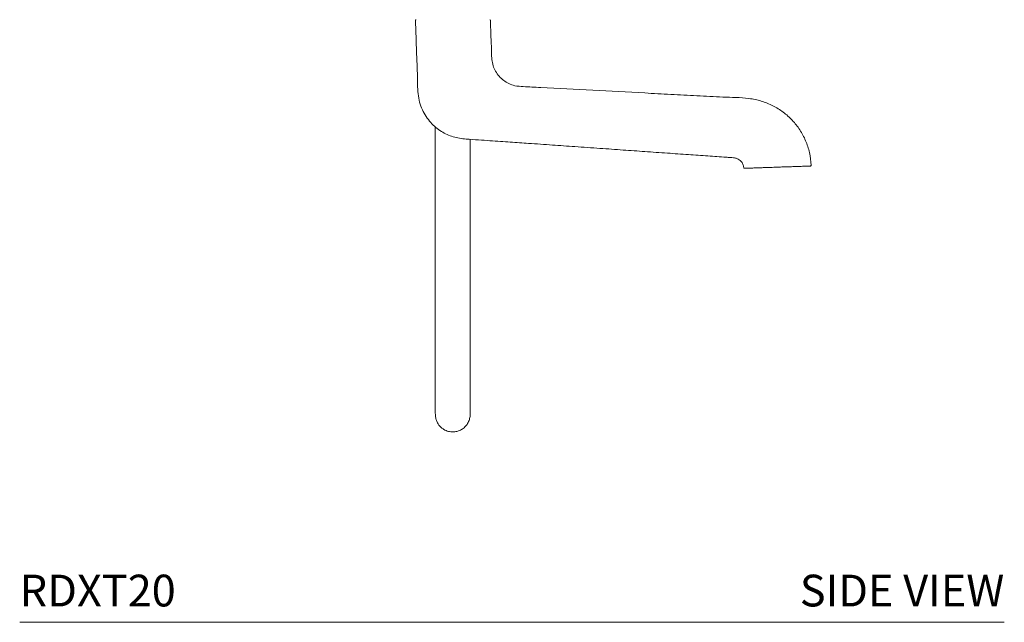
# Model space of a CAD drawing. Units: inches. Extents: x 0 to 40, y 0 to 42.
# Drawn here: x 24.5 to 40, y 0 to 9.5 of the extents above; entities that cross this region are included whole.
import ezdxf
from ezdxf.enums import TextEntityAlignment as Align

# ---------------------------------------------------------------- set-up
doc = ezdxf.new("R2010")
doc.units = ezdxf.units.IN
doc.header["$LTSCALE"] = 2
doc.header["$MEASUREMENT"] = 0
doc.layers.add('WATERWORKS FITTINGS', color=7, linetype='Continuous', lineweight=9)
doc.styles.add('GOTHAM BOOK', font='GOTHMBOK.TTF', dxfattribs={"height": 0.5})

# ---------------------------------------------------------------- blocks, each defined once
blk = doc.blocks.new('RDXT20 SIDE')
at = {"layer": 'WATERWORKS FITTINGS', "ltscale": 25}
blk.add_arc((9.416, -3.683), 0.0118, 272, 2.5517, dxfattribs=at)
at = {"layer": 'WATERWORKS FITTINGS', "ltscale": 5}
for points, knots in [([(3.205, -1.39), (3.204, -1.39), (3.202, -1.39), (3.2, -1.391), (3.198, -1.392), (3.196, -1.393), (3.195, -1.395), (3.194, -1.397), (3.193, -1.4), (3.193, -1.401), (3.193, -1.402)], [0, 0, 0, 0, 0.1237035, 0.2499568, 0.3762375, 0.5, 0.623651, 0.7498951, 0.8761827, 1, 1, 1, 1]), ([(4.362, -1.39), (4.364, -1.39), (4.367, -1.39), (4.371, -1.393), (4.373, -1.397), (4.374, -1.4), (4.374, -1.401)], [0, 0, 0, 0, 0.249763, 0.50003, 0.749293, 1, 1, 1, 1]), ([(3.193, -1.402), (3.196, -1.496), (3.203, -1.687), (3.212, -1.976), (3.226, -2.267), (3.223, -2.506), (3.254, -2.688), (3.299, -2.809), (3.358, -2.916), (3.43, -3.009), (3.511, -3.087), (3.598, -3.151), (3.69, -3.2), (3.819, -3.25), (3.988, -3.271), (4.182, -3.283), (4.362, -3.296), (4.529, -3.307), (4.684, -3.318), (4.831, -3.328), (5.052, -3.343), (5.343, -3.364), (5.718, -3.39), (6.091, -3.416), (6.458, -3.442), (6.812, -3.467), (7.155, -3.491), (7.486, -3.514), (7.794, -3.535), (8.014, -3.55), (8.149, -3.56), (8.199, -3.563), (8.234, -3.567), (8.264, -3.577), (8.293, -3.593), (8.327, -3.622), (8.356, -3.664), (8.362, -3.702), (8.365, -3.72)], [0, 0, 0, 0, 0.041606, 0.084857, 0.128437, 0.170941, 0.190898, 0.20985, 0.227914, 0.245197, 0.261778, 0.277725, 0.29312, 0.308034, 0.338879, 0.36777, 0.394414, 0.419088, 0.442067, 0.463633, 0.484619, 0.540354, 0.593039, 0.651664, 0.706052, 0.756507, 0.809535, 0.858512, 0.903987, 0.946447, 0.956637, 0.96395, 0.968529, 0.972164, 0.978073, 0.983093, 0.991863, 1, 1, 1, 1]), ([(9.428, -3.682), (9.422, -3.615), (9.409, -3.483), (9.346, -3.294), (9.255, -3.122), (9.135, -2.97), (8.991, -2.841), (8.826, -2.739), (8.643, -2.665), (8.378, -2.614), (8.037, -2.612), (7.627, -2.586), (7.217, -2.566), (6.396, -2.522), (5.667, -2.484), (5.029, -2.451), (4.893, -2.444), (4.769, -2.437), (4.664, -2.399), (4.581, -2.349), (4.51, -2.283), (4.453, -2.204), (4.413, -2.115), (4.393, -2.016), (4.393, -1.914), (4.384, -1.709), (4.378, -1.538), (4.374, -1.401)], [0, 0, 0, 0, 0.031181, 0.061585, 0.09154, 0.121286, 0.151009, 0.180885, 0.211135, 0.242063, 0.305622, 0.369239, 0.432856, 0.496474, 0.75095, 0.772154, 0.793356, 0.814296, 0.829484, 0.844426, 0.859274, 0.874155, 0.889204, 0.904609, 0.920481, 0.936382, 1, 1, 1, 1]), ([(3.505, -3.078), (3.505, -3.112), (3.505, -3.333), (3.505, -3.727), (3.505, -4.248), (3.505, -4.659), (3.505, -4.968), (3.505, -5.189), (3.505, -5.421), (3.505, -5.678), (3.505, -5.966), (3.505, -6.245), (3.505, -6.502), (3.505, -6.729), (3.505, -6.944), (3.505, -7.14), (3.505, -7.28), (3.505, -7.374), (3.505, -7.445), (3.505, -7.51), (3.505, -7.563), (3.505, -7.581), (3.505, -7.591)], [0, 0, 0, 0, 0.019325, 0.124277, 0.222413, 0.313363, 0.356139, 0.397119, 0.438502, 0.487725, 0.543352, 0.602887, 0.648654, 0.694442, 0.739797, 0.784891, 0.830824, 0.854784, 0.879863, 0.915761, 0.955464, 1, 1, 1, 1]), ([(4.057, -7.591), (4.057, -7.581), (4.057, -7.563), (4.057, -7.511), (4.057, -7.444), (4.057, -7.362), (4.057, -7.268), (4.057, -7.149), (4.057, -7), (4.057, -6.801), (4.057, -6.582), (4.057, -6.353), (4.057, -6.138), (4.057, -5.922), (4.057, -5.696), (4.057, -5.458), (4.057, -5.136), (4.057, -4.723), (4.057, -4.217), (4.057, -3.731), (4.057, -3.415), (4.057, -3.274)], [0, 0, 0, 0, 0.046088, 0.086725, 0.123029, 0.156093, 0.186848, 0.21601, 0.257712, 0.297508, 0.350511, 0.396906, 0.437928, 0.480765, 0.525602, 0.572341, 0.620849, 0.715566, 0.814683, 0.917644, 1, 1, 1, 1]), ([(8.365, -3.72), (8.366, -3.721), (8.366, -3.724), (8.369, -3.728), (8.373, -3.73), (8.376, -3.731), (8.378, -3.731)], [0, 0, 0, 0, 0.252645, 0.499426, 0.750943, 1, 1, 1, 1]), ([(8.622, -3.722), (8.594, -3.723), (8.538, -3.725), (8.479, -3.727), (8.426, -3.729), (8.386, -3.73), (8.38, -3.731), (8.378, -3.731)], [0, 0, 0, 0, 0.165434, 0.331037, 0.499988, 0.749989, 1, 1, 1, 1]), ([(8.622, -3.722), (8.643, -3.722), (8.675, -3.72), (8.726, -3.719), (8.768, -3.717), (8.814, -3.716), (8.865, -3.714), (8.917, -3.712), (8.968, -3.71), (9.017, -3.708), (9.061, -3.707), (9.101, -3.706), (9.15, -3.704), (9.201, -3.702), (9.269, -3.7), (9.333, -3.697), (9.382, -3.696), (9.411, -3.695), (9.415, -3.695), (9.417, -3.694)], [0, 0, 0, 0, 0.062482, 0.095099, 0.124993, 0.157141, 0.187456, 0.218411, 0.24989, 0.280037, 0.312372, 0.342566, 0.374897, 0.437389, 0.499907, 0.624877, 0.749904, 0.87495, 1, 1, 1, 1]), ([(3.505, -7.591), (3.506, -7.61), (3.508, -7.646), (3.522, -7.702), (3.545, -7.752), (3.578, -7.796), (3.615, -7.83), (3.654, -7.853), (3.692, -7.87), (3.733, -7.88), (3.778, -7.885), (3.832, -7.881), (3.891, -7.863), (3.948, -7.829), (3.998, -7.78), (4.033, -7.719), (4.053, -7.654), (4.056, -7.612), (4.057, -7.591)], [0, 0, 0, 0, 0.086595, 0.16677, 0.239506, 0.303752, 0.358522, 0.403217, 0.438176, 0.470409, 0.511564, 0.562441, 0.622506, 0.690324, 0.763855, 0.840978, 0.920016, 1, 1, 1, 1])]:
    blk.add_open_spline(points, degree=3, knots=knots, dxfattribs=at)

msp = doc.modelspace()

# ---------------------------------------------------------------- linework, layer by layer
at = {"layer": 'WATERWORKS FITTINGS', "color": 251}
msp.add_line((24.495, 0), (40.011, 0), dxfattribs=at)

# ---------------------------------------------------------------- block references
at = {"layer": 'WATERWORKS FITTINGS'}
msp.add_blockref('RDXT20 SIDE', (27.539, 10.883), dxfattribs=at)

# ---------------------------------------------------------------- texts
at = {"layer": 'WATERWORKS FITTINGS', "color": 251, "style": 'GOTHAM BOOK'}
msp.add_text('RDXT20', height=0.5, dxfattribs=at).set_placement((24.495, 0.25))
msp.add_text('SIDE VIEW', height=0.5, dxfattribs=at).set_placement((40.011, 0.25), align=Align.RIGHT)

doc.saveas('drawing.dxf')
